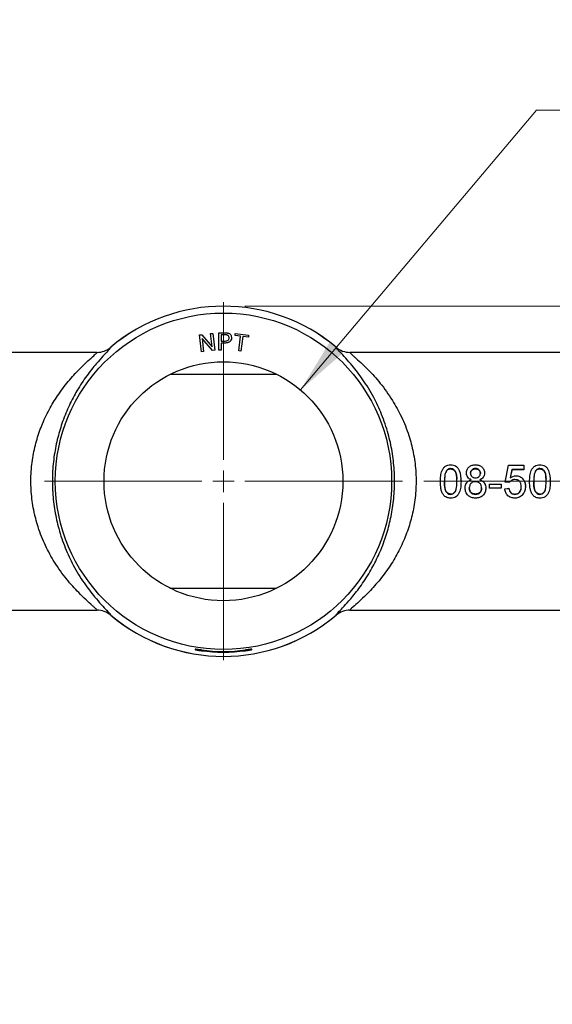
# Model space of a CAD drawing. Units: millimetres. Extents: x 4 to 172, y 4 to 135.
# Drawn here: x 30 to 40, y 99 to 118 of the extents above; entities that cross this region are included whole.
import ezdxf

# ---------------------------------------------------------------- set-up
doc = ezdxf.new("R2010")
doc.units = ezdxf.units.MM
doc.header["$LTSCALE"] = 8
doc.layers.get('0').update_dxf_attribs({"lineweight": 18})
doc.layers.add('DEFAULT', color=7, linetype='Continuous', lineweight=18)
doc.styles.add('SLDTEXTSTYLE2', font='txt.shx', dxfattribs={"width": 0.605, "bigfont": 'gbcbig.shx'})
doc.styles.add('SLDTEXTSTYLE7', font='txt.shx', dxfattribs={"width": 0.75, "bigfont": 'gbcbig.shx'})
doc.dimstyles.new('SLDDIMSTYLE0', dxfattribs={"dimtxt": 1.2, "dimasz": 1.04, "dimexe": 0, "dimexo": 0.0625, "dimgap": 0.3, "dimtad": 0, "dimtih": 1, "dimtoh": 1, "dimdec": 3, "dimlfac": 0.5, "dimrnd": 1e-09, "dimzin": 12, "dimdsep": 46, "dimtxsty": 'SLDTEXTSTYLE2', "dimcen": 0, "dimadec": 0, "dimazin": 3, "dimtfac": 1, "dimtdec": 3, "dimtofl": 0, "dimtmove": 0, "dimatfit": 3, "dimfxl": 1, "dimtolj": 1, "dimarcsym": 0})
doc.dimstyles.new('SLDDIMSTYLE1', dxfattribs={"dimtxt": 1.2, "dimasz": 1.04, "dimexe": 0, "dimexo": 0.0625, "dimgap": 0.3, "dimtad": 0, "dimtih": 1, "dimtoh": 1, "dimdec": 3, "dimlfac": 0.5, "dimrnd": 1e-09, "dimzin": 12, "dimdsep": 46, "dimtxsty": 'SLDTEXTSTYLE7', "dimcen": 0.09, "dimadec": 0, "dimazin": 3, "dimtfac": 1, "dimtdec": 3, "dimtofl": 0, "dimtmove": 0, "dimatfit": 3, "dimfxl": 1, "dimtolj": 1, "dimarcsym": 0})

# ---------------------------------------------------------------- blocks, each defined once
blk = doc.blocks.new('*X13')
at = {"layer": 'DEFAULT'}
for points in [[(63.388, 112.321), (63.228, 111.281), (63.548, 111.281)], [(63.388, 59.481), (63.548, 60.521), (63.228, 60.521)]]:
    blk.add_hatch(color=256, dxfattribs=at).paths.add_polyline_path(points, flags=0)
for p, q in [((34.549, 112.321), (64.388, 112.321)), ((63.388, 112.321), (63.388, 89.207)), ((63.388, 59.481), (63.388, 87.302)), ((44.104, 59.481), (64.388, 59.481))]:
    blk.add_line(p, q, dxfattribs=at)
at = {"layer": 'DEFAULT', "insert": (62.959, 88.849), "char_height": 1.2, "width": 1.22143, "attachment_point": 1, "style": 'SLDTEXTSTYLE7'}
blk.add_mtext('\\T1;E', dxfattribs=at)
blk = doc.blocks.new('*X14')
at = {"layer": 'DEFAULT'}
for points in [[(59.609, 109.061), (59.449, 108.021), (59.769, 108.021)], [(59.609, 59.481), (59.769, 60.521), (59.449, 60.521)]]:
    blk.add_hatch(color=256, dxfattribs=at).paths.add_polyline_path(points, flags=0)
for p, q in [((37.88, 109.061), (60.609, 109.061)), ((59.609, 109.061), (59.609, 86.189)), ((59.609, 59.481), (59.609, 84.284)), ((44.104, 59.481), (60.609, 59.481))]:
    blk.add_line(p, q, dxfattribs=at)
at = {"layer": 'DEFAULT', "insert": (59.014, 85.831), "char_height": 1.2, "width": 1.35, "attachment_point": 1, "style": 'SLDTEXTSTYLE7'}
blk.add_mtext('\\T1;D', dxfattribs=at)
blk = doc.blocks.new('*X18')
at = {"layer": 'DEFAULT'}
blk.add_hatch(color=256, dxfattribs=at).paths.add_polyline_path([(35.584, 110.761), (36.377, 111.452), (36.132, 111.659)], flags=0)
for p, q in [((35.584, 110.761), (39.979, 115.968)), ((39.979, 115.968), (41.979, 115.968))]:
    blk.add_line(p, q, dxfattribs=at)
at = {"layer": 'DEFAULT', "char_height": 1.2, "attachment_point": 1, "style": 'SLDTEXTSTYLE2'}
for s, insert, width in [('\\T1;2" BSPT (FNPT)', (42.229, 117.515), 12.39386), ('\\T1;LIQUID DISCHARGE', (42.229, 115.648), 14.49407)]:
    blk.add_mtext(s, dxfattribs=dict(at, insert=insert, width=width))
blk = doc.blocks.new('SW_CENTERMARKSYMBOL_0')
at = {"layer": 'DEFAULT', "color": 0}
for p, q in [((0, 0.4), (0, 3.332)), ((0, 0), (0, 0.2)), ((-0.4, 0), (-3.332, 0)), ((0, 0), (-0.2, 0)), ((0, 0), (0, -0.2)), ((0, 0), (0.2, 0)), ((0.4, 0), (3.332, 0)), ((0, -0.4), (0, -3.332))]:
    blk.add_line(p, q, dxfattribs=at)

msp = doc.modelspace()

# ---------------------------------------------------------------- linework, layer by layer
at = {"color": 7, "linetype": 'Continuous', "lineweight": 25}
for p, q in [((33.9104, 111.8093), (33.9503, 111.814)), ((33.9503, 111.814), (33.9872, 111.4997)), ((34.0606, 111.8239), (34.1782, 111.8239)), ((34.0606, 111.5039), (34.0606, 111.8239)), ((34.3643, 111.777), (34.369, 111.8141)), ((34.369, 111.8141), (34.618, 111.7827)), ((33.7027, 111.7849), (33.7453, 111.7899)), ((33.7396, 111.4706), (33.7027, 111.7849)), ((33.7453, 111.7899), (33.9394, 111.5626)), ((33.9445, 111.4947), (33.7505, 111.7222)), ((33.7505, 111.7222), (33.7795, 111.4753)), ((33.9394, 111.5626), (33.9104, 111.8093)), ((34.1058, 111.787), (34.1058, 111.6721)), ((34.1822, 111.787), (34.1058, 111.787)), ((34.1058, 111.6721), (34.183, 111.6721)), ((34.1842, 111.6352), (34.1058, 111.6352)), ((34.1058, 111.6352), (34.1058, 111.5039)), ((34.4678, 111.764), (34.3643, 111.777)), ((34.4328, 111.4868), (34.4678, 111.764)), ((34.5094, 111.7587), (34.4744, 111.4816)), ((34.6133, 111.7456), (34.5094, 111.7587)), ((34.618, 111.7827), (34.6133, 111.7456)), ((31.7881, 111.4614), (24.1738, 111.4614)), ((31.7953, 111.4614), (31.7881, 111.4614)), ((33.7795, 111.4753), (33.7396, 111.4706)), ((33.9872, 111.4997), (33.9445, 111.4947)), ((34.1058, 111.5039), (34.0606, 111.5039)), ((34.4744, 111.4816), (34.4328, 111.4868)), ((36.5094, 111.4614), (36.5027, 111.4614)), ((44.1238, 111.4614), (36.5094, 111.4614)), ((38.299, 109.2509), (38.299, 109.2556)), ((38.3788, 109.2918), (38.3788, 109.2976)), ((38.8411, 109.2918), (38.8411, 109.2976)), ((39.395, 109.0457), (39.4565, 109.3603)), ((39.4565, 109.3603), (39.7411, 109.3603)), ((39.5194, 109.2819), (39.4889, 109.1229)), ((39.7411, 109.2819), (39.5194, 109.2819)), ((39.5194, 109.2819), (39.5194, 109.2765)), ((39.7411, 109.2765), (39.5194, 109.2765)), ((39.7411, 109.3603), (39.7411, 109.2819)), ((39.7411, 109.2819), (39.7411, 109.2765)), ((39.9605, 109.2509), (39.9605, 109.2556)), ((40.0403, 109.2918), (40.0403, 109.2976)), ((38.1876, 109.0799), (38.1876, 109.0794)), ((38.5675, 109.0841), (38.5719, 109.0573)), ((38.5714, 109.0849), (38.5714, 109.0857)), ((38.6719, 109.2137), (38.6719, 109.21)), ((39.0104, 109.2118), (39.0104, 109.2081)), ((39.404, 109.0916), (39.404, 109.0915)), ((39.5746, 109.093), (39.5746, 109.0922)), ((39.8492, 109.0799), (39.8492, 109.0794)), ((40.229, 109.0841), (40.2334, 109.0573)), ((40.2329, 109.0849), (40.2329, 109.0857)), ((38.5719, 109.0572), (38.5719, 109.0573)), ((38.6488, 108.9351), (38.6488, 108.9382)), ((38.9756, 109.0626), (38.9757, 109.0626)), ((39.0334, 108.933), (39.0334, 108.9361)), ((39.095, 109.0076), (39.3181, 109.0076)), ((39.095, 109.0062), (39.095, 109.0076)), ((39.095, 109.0062), (39.095, 108.9353)), ((39.095, 109.0062), (39.3181, 109.0062)), ((39.3181, 108.9353), (39.095, 108.9353)), ((39.3181, 109.0062), (39.3181, 109.0076)), ((39.3181, 109.0062), (39.3181, 108.9353)), ((39.3873, 108.9196), (39.4642, 108.9275)), ((39.3873, 108.9196), (39.3873, 108.923)), ((39.395, 109.0457), (39.395, 109.046)), ((39.4719, 109.0378), (39.395, 109.0457)), ((39.4642, 108.9275), (39.4642, 108.9307)), ((39.7719, 108.9649), (39.7719, 108.9672)), ((40.2334, 109.0572), (40.2334, 109.0573)), ((38.3796, 108.8234), (38.3796, 108.8174)), ((38.8417, 108.8234), (38.8417, 108.8174)), ((39.5742, 108.8174), (39.5742, 108.8234)), ((40.0411, 108.8234), (40.0411, 108.8174)), ((27.2627, 106.6614), (31.7882, 106.6614)), ((31.7882, 106.6614), (31.795, 106.6614)), ((36.5023, 106.6614), (36.5096, 106.6614)), ((36.5096, 106.6614), (41.035, 106.6614)), ((33.6188, 105.9352), (33.6188, 105.9283)), ((34.6788, 105.9283), (34.6788, 105.9352))]:
    msp.add_line(p, q, dxfattribs=at)
at = {"color": 8, "linetype": 'Continuous', "lineweight": 25}
for p, q in [((35.1358, 111.0499), (33.165, 111.0499)), ((33.1532, 107.0729), (35.134, 107.0729))]:
    msp.add_line(p, q, dxfattribs=at)
at = {"color": 7, "linetype": 'Continuous', "lineweight": 25}
msp.add_lwpolyline([(39.3873, 108.923), (39.4304, 108.9273), (39.4642, 108.9307)], dxfattribs=at)
for radius in [3.1316, 2.2241]:
    msp.add_circle((34.1488, 109.0614), radius, dxfattribs=at)
for centre, radius, start, end in [((34.1488, 109.0614), 3.2592, 49.92548, 130.07452), ((34.1488, 109.0614), 3.2594, 49.95152, 130.07098), ((31.7931, 111.8611), 0.3997, 270.0142, 310.11161), ((36.5046, 111.8611), 0.3997, 229.88839, 269.9858), ((31.7931, 106.2618), 0.3997, 49.88839, 89.9858), ((34.1488, 109.0614), 3.2592, 229.92548, 310.07452), ((34.1488, 109.0614), 3.2594, 229.95087, 310.07185), ((36.5046, 106.2618), 0.3997, 90.0142, 130.11161), ((34.1488, 109.0614), 3.1677, 262.56328, 277.43672), ((34.1488, 109.0614), 3.1808, 262.59406, 277.40594)]:
    msp.add_arc(centre, radius, start, end, dxfattribs=at)
for points, knots in [([(34.1782, 111.8239), (34.1871, 111.8239), (34.203, 111.8238), (34.2187, 111.8218), (34.2256, 111.8209)], [0, 0, 0, 0, 346.4461446, 618.5428018, 618.5428018, 618.5428018, 618.5428018]), ([(34.2256, 111.8209), (34.2372, 111.8181), (34.2604, 111.8124), (34.2842, 111.7878), (34.2966, 111.7598), (34.2979, 111.7412), (34.2986, 111.7319)], [0, 0, 0, 0, 306.9360284, 612.6493302, 854.3339355, 1096.149362, 1096.149362, 1096.149362, 1096.149362]), ([(34.219, 111.7842), (34.2122, 111.7852), (34.2, 111.7871), (34.1876, 111.787), (34.1822, 111.787)], [0, 0, 0, 0, 346.0320922, 618.3727943, 618.3727943, 618.3727943, 618.3727943]), ([(34.183, 111.6721), (34.1928, 111.6725), (34.2123, 111.6731), (34.2386, 111.6847), (34.2519, 111.7075), (34.2529, 111.7229), (34.2535, 111.7307)], [0, 0, 0, 0, 308.1940521, 613.0492203, 853.5613876, 1095.2140756, 1095.2140756, 1095.2140756, 1095.2140756]), ([(34.2986, 111.7319), (34.2969, 111.7159), (34.2935, 111.684), (34.2527, 111.6378), (34.2102, 111.6362), (34.1842, 111.6352)], [0, 0, 0, 0, 229.9335002, 458.3977921, 818.9938444, 818.9938444, 818.9938444, 818.9938444]), ([(34.2535, 111.7307), (34.2531, 111.7371), (34.2522, 111.7498), (34.2444, 111.7661), (34.2331, 111.7785), (34.2237, 111.7823), (34.219, 111.7842)], [0, 0, 0, 0, 307.1691225, 613.8514025, 855.0531097, 1096.0115357, 1096.0115357, 1096.0115357, 1096.0115357]), ([(31.7932, 106.6615), (31.7927, 106.6647), (31.7918, 106.6711), (31.7517, 106.7079), (31.6877, 106.7647), (31.5938, 106.8487), (31.4311, 107.0054), (31.2267, 107.232), (31.0111, 107.5296), (30.8301, 107.8585), (30.6976, 108.187), (30.6093, 108.5255), (30.5627, 108.8605), (30.5598, 109.2026), (30.5973, 109.5358), (30.6726, 109.8494), (30.7799, 110.1493), (30.9179, 110.4314), (31.0901, 110.7081), (31.2861, 110.9599), (31.475, 111.1616), (31.6304, 111.3076), (31.7329, 111.398), (31.7908, 111.4506), (31.7924, 111.4578), (31.7932, 111.4614)], [0, 0, 0, 0, 174.0161117, 348.1799141, 445.3882218, 668.5794754, 892.0962542, 1228.0556911, 1563.9907765, 1841.6370943, 2118.9267699, 2350.8185852, 2582.5204226, 2813.9007554, 3045.3423898, 3268.8555882, 3492.5561834, 3742.7591401, 3993.1522982, 4294.9978976, 4596.7661394, 4832.3291503, 5067.4109764, 5252.2816666, 5436.9561078, 5436.9561078, 5436.9561078, 5436.9561078]), ([(31.998, 111.4884), (31.969, 111.458), (31.9111, 111.3972), (31.772, 111.2437), (31.6051, 111.0343), (31.4308, 110.7722), (31.2775, 110.4835), (31.1551, 110.1907), (31.0599, 109.8789), (30.9932, 109.5536), (30.96, 109.2079), (30.9626, 108.8529), (31.0039, 108.5055), (31.0822, 108.1537), (31.1997, 107.8127), (31.3611, 107.4695), (31.5521, 107.1604), (31.7351, 106.9232), (31.8737, 106.7654), (31.952, 106.6836), (31.9731, 106.6606), (31.974, 106.6597)], [0, 0, 0, 0, 243.6444035, 487.548099, 787.6289464, 1087.6825582, 1330.9507595, 1574.016672, 1789.2388887, 2004.2720609, 2226.1451092, 2447.9569956, 2670.4138396, 2893.0610654, 3161.4419342, 3430.1923907, 3762.6391054, 4095.2365641, 4325.3120382, 4555.2103988, 4564.667135, 4564.667135, 4564.667135, 4564.667135]), ([(36.2997, 106.6344), (36.3287, 106.6648), (36.3866, 106.7257), (36.5256, 106.8792), (36.6926, 107.0886), (36.8668, 107.3507), (37.0202, 107.6394), (37.1425, 107.9322), (37.2378, 108.2439), (37.3044, 108.5692), (37.3377, 108.915), (37.3351, 109.2699), (37.2938, 109.6174), (37.2155, 109.9692), (37.0979, 110.3102), (36.9366, 110.6534), (36.7456, 110.9624), (36.5625, 111.1996), (36.424, 111.3574), (36.3457, 111.4392), (36.3245, 111.4622), (36.3237, 111.4631)], [0, 0, 0, 0, 237.5306812, 475.314148, 767.8651241, 1060.3895481, 1297.5534671, 1534.5201732, 1744.3418601, 1953.9792461, 2170.2848766, 2386.5308798, 2603.4056568, 2820.4660385, 3082.1124775, 3344.1192303, 3668.2239233, 3992.4755777, 4216.777812, 4440.9073771, 4450.1268172, 4450.1268172, 4450.1268172, 4450.1268172]), ([(36.5045, 111.4614), (36.5047, 111.4583), (36.5053, 111.4522), (36.5457, 111.4152), (36.6097, 111.3584), (36.7036, 111.2746), (36.865, 111.1189), (37.0704, 110.8922), (37.2846, 110.596), (37.4671, 110.2661), (37.5988, 109.939), (37.6884, 109.5992), (37.7344, 109.266), (37.7386, 108.9222), (37.7008, 108.5904), (37.6258, 108.2746), (37.5186, 107.9757), (37.3805, 107.6922), (37.2087, 107.4167), (37.0127, 107.1638), (36.824, 106.9626), (36.6679, 106.8157), (36.5658, 106.7257), (36.5065, 106.6722), (36.5052, 106.6651), (36.5045, 106.6615)], [0, 0, 0, 0, 171.3511962, 348.1441146, 445.3309945, 666.2156785, 891.9397424, 1223.2984072, 1563.6758284, 1837.4246511, 2118.5061924, 2346.771553, 2582.0332638, 2809.329037, 3044.806364, 3265.4930525, 3491.9426264, 3739.6519481, 3992.4352732, 4290.9252386, 4595.9063907, 4828.4228814, 5066.4464965, 5248.1886598, 5435.9598906, 5435.9598906, 5435.9598906, 5435.9598906]), ([(38.1873, 109.0572), (38.1882, 109.0919), (38.19, 109.1613), (38.2093, 109.2471), (38.2432, 109.3077), (38.2807, 109.344), (38.3285, 109.365), (38.3626, 109.3671), (38.3796, 109.3681)], [0, 0, 0, 0, 383.9104157, 766.5428931, 958.992424, 1147.0351368, 1335.1877432, 1522.6612776, 1522.6612776, 1522.6612776, 1522.6612776]), ([(38.299, 109.2556), (38.2917, 109.2404), (38.2772, 109.2097), (38.2664, 109.1423), (38.2651, 109.0914), (38.2642, 109.0575)], [0, 0, 0, 0, 197.5502322, 396.2469656, 794.0477934, 794.0477934, 794.0477934, 794.0477934]), ([(38.299, 109.2509), (38.2917, 109.236), (38.2772, 109.2062), (38.2676, 109.1489), (38.2664, 109.1079), (38.2657, 109.0835)], [0, 0, 0, 0, 227.7904192, 456.2551546, 794.0429265, 794.0429265, 794.0429265, 794.0429265]), ([(38.3788, 109.2976), (38.3749, 109.2975), (38.3671, 109.2973), (38.3517, 109.2946), (38.3333, 109.2877), (38.3138, 109.274), (38.3039, 109.2618), (38.299, 109.2556)], [0, 0, 0, 0, 156.4127188, 312.8384296, 625.8361518, 940.6181405, 1257.3863905, 1257.3863905, 1257.3863905, 1257.3863905]), ([(38.299, 109.2509), (38.3046, 109.2575), (38.3158, 109.2708), (38.3367, 109.2838), (38.3582, 109.2909), (38.3719, 109.2915), (38.3788, 109.2918)], [0, 0, 0, 0, 295.7041587, 592.027604, 828.2343856, 1060.7659076, 1060.7659076, 1060.7659076, 1060.7659076]), ([(38.495, 109.0575), (38.4945, 109.1079), (38.4938, 109.1709), (38.4697, 109.2424), (38.4468, 109.2721), (38.4157, 109.294), (38.3911, 109.2964), (38.3788, 109.2976)], [0, 0, 0, 0, 632.6373601, 790.4034104, 946.9703438, 1101.9460092, 1255.9312268, 1255.9312268, 1255.9312268, 1255.9312268]), ([(38.3788, 109.2918), (38.391, 109.2907), (38.4156, 109.2884), (38.4467, 109.267), (38.4696, 109.2381), (38.4831, 109.1996), (38.4904, 109.1554), (38.4936, 109.1215), (38.494, 109.1036), (38.494, 109.1022)], [0, 0, 0, 0, 252.5730502, 505.1139833, 758.1816296, 1011.6329223, 1344.7832246, 1688.9890096, 1718.2727372, 1718.2727372, 1718.2727372, 1718.2727372]), ([(38.3796, 109.3681), (38.3966, 109.367), (38.4307, 109.3648), (38.4785, 109.3439), (38.5169, 109.3083), (38.5641, 109.215), (38.5684, 109.1274), (38.5719, 109.0572)], [0, 0, 0, 0, 155.2287243, 311.0062634, 467.9471487, 626.0931597, 1257.2963697, 1257.2963697, 1257.2963697, 1257.2963697]), ([(38.6719, 109.2137), (38.6741, 109.2354), (38.6775, 109.268), (38.7, 109.3051), (38.7217, 109.3288), (38.7478, 109.3475), (38.787, 109.3645), (38.8189, 109.3667), (38.8402, 109.3681)], [0, 0, 0, 0, 383.8043798, 575.7013047, 766.6829524, 956.7157227, 1145.9986182, 1522.4390939, 1522.4390939, 1522.4390939, 1522.4390939]), ([(38.8411, 109.2976), (38.8295, 109.297), (38.812, 109.296), (38.7905, 109.2866), (38.7761, 109.2766), (38.7644, 109.2634), (38.7521, 109.243), (38.7501, 109.2252), (38.7488, 109.2134)], [0, 0, 0, 0, 376.448678, 565.5654943, 755.4704182, 946.451877, 1138.3441254, 1522.0308086, 1522.0308086, 1522.0308086, 1522.0308086]), ([(38.7488, 109.2096), (38.7495, 109.2182), (38.7509, 109.2355), (38.7636, 109.2587), (38.7831, 109.278), (38.8103, 109.2903), (38.8308, 109.2913), (38.8411, 109.2918)], [0, 0, 0, 0, 233.2570327, 468.9392565, 700.8985815, 974.6177184, 1256.0033605, 1256.0033605, 1256.0033605, 1256.0033605]), ([(38.8402, 109.3681), (38.8616, 109.3666), (38.894, 109.3644), (38.9335, 109.3468), (38.9598, 109.3278), (38.9815, 109.3039), (39.0047, 109.2666), (39.0081, 109.2337), (39.0104, 109.2118)], [0, 0, 0, 0, 376.2902813, 567.901326, 755.5684238, 946.5846449, 1138.4684697, 1522.1283951, 1522.1283951, 1522.1283951, 1522.1283951]), ([(38.9334, 109.2097), (38.9323, 109.2218), (38.9307, 109.2399), (38.9188, 109.2611), (38.9073, 109.2748), (38.8929, 109.2857), (38.8711, 109.2956), (38.853, 109.2968), (38.8411, 109.2976)], [0, 0, 0, 0, 383.9160455, 571.6254053, 766.7570467, 950.0033955, 1145.6140036, 1521.4577487, 1521.4577487, 1521.4577487, 1521.4577487]), ([(38.8411, 109.2918), (38.8501, 109.2914), (38.868, 109.2905), (38.8934, 109.281), (38.9148, 109.2629), (38.9308, 109.2372), (38.9326, 109.2165), (38.9334, 109.206)], [0, 0, 0, 0, 239.0372693, 475.0100855, 706.7101847, 980.0153977, 1255.9613599, 1255.9613599, 1255.9613599, 1255.9613599]), ([(39.5194, 109.2765), (39.5137, 109.2476), (39.5035, 109.196), (39.4933, 109.1442), (39.4889, 109.1214)], [0, 0, 0, 0, 334.0588778, 596.539023, 596.539023, 596.539023, 596.539023]), ([(39.8488, 109.0572), (39.8498, 109.0919), (39.8516, 109.1613), (39.8708, 109.2471), (39.9047, 109.3077), (39.9422, 109.344), (39.99, 109.365), (40.0241, 109.3671), (40.0411, 109.3681)], [0, 0, 0, 0, 382.7755053, 764.27685, 956.1574644, 1143.6442881, 1331.2406805, 1518.1600083, 1518.1600083, 1518.1600083, 1518.1600083]), ([(39.9605, 109.2556), (39.9532, 109.2404), (39.9387, 109.2097), (39.928, 109.1423), (39.9266, 109.0914), (39.9258, 109.0575)], [0, 0, 0, 0, 197.0958936, 395.3356515, 792.2215916, 792.2215916, 792.2215916, 792.2215916]), ([(39.9605, 109.2509), (39.9533, 109.236), (39.9388, 109.2062), (39.9292, 109.1489), (39.928, 109.1079), (39.9272, 109.0835)], [0, 0, 0, 0, 227.266666, 455.2060978, 792.217202, 792.217202, 792.217202, 792.217202]), ([(40.0403, 109.2976), (40.0364, 109.2975), (40.0286, 109.2973), (40.0132, 109.2946), (39.9948, 109.2877), (39.9754, 109.274), (39.9655, 109.2618), (39.9605, 109.2556)], [0, 0, 0, 0, 156.0180055, 312.0489703, 624.2568312, 938.2444559, 1254.2133295, 1254.2133295, 1254.2133295, 1254.2133295]), ([(39.9605, 109.2509), (39.9661, 109.2575), (39.9773, 109.2708), (39.9982, 109.2838), (40.0197, 109.2909), (40.0335, 109.2915), (40.0403, 109.2918)], [0, 0, 0, 0, 294.8412022, 590.2998838, 825.8173407, 1057.6702635, 1057.6702635, 1057.6702635, 1057.6702635]), ([(40.1565, 109.0575), (40.156, 109.1079), (40.1553, 109.1709), (40.1312, 109.2424), (40.1083, 109.2721), (40.0772, 109.294), (40.0526, 109.2964), (40.0403, 109.2976)], [0, 0, 0, 0, 631.0457703, 788.4149126, 944.5879547, 1099.1737322, 1252.7715535, 1252.7715535, 1252.7715535, 1252.7715535]), ([(40.0403, 109.2918), (40.0526, 109.2907), (40.0771, 109.2884), (40.1082, 109.267), (40.1311, 109.2381), (40.1446, 109.1996), (40.1519, 109.1554), (40.1552, 109.1215), (40.1555, 109.1036), (40.1555, 109.1022)], [0, 0, 0, 0, 251.9109907, 503.7899486, 756.1942389, 1008.9811702, 1341.2581988, 1684.5617308, 1713.7686992, 1713.7686992, 1713.7686992, 1713.7686992]), ([(40.0411, 109.3681), (40.0582, 109.367), (40.0922, 109.3648), (40.1401, 109.3439), (40.1784, 109.3083), (40.2256, 109.215), (40.23, 109.1274), (40.2334, 109.0572)], [0, 0, 0, 0, 154.8388978, 310.2252323, 466.7719915, 624.5208498, 1254.138917, 1254.138917, 1254.138917, 1254.138917]), ([(38.6488, 108.9351), (38.6499, 108.9527), (38.6522, 108.988), (38.675, 109.0365), (38.7134, 109.074), (38.7464, 109.0855), (38.7628, 109.0912)], [0, 0, 0, 0, 267.1590823, 532.5223938, 795.669453, 1057.3087259, 1057.3087259, 1057.3087259, 1057.3087259]), ([(38.7628, 109.0912), (38.7503, 109.0965), (38.7252, 109.1071), (38.6941, 109.1349), (38.6784, 109.1661), (38.6727, 109.193), (38.6722, 109.2068), (38.6719, 109.2137)], [0, 0, 0, 0, 310.9269477, 622.9122554, 937.3506236, 1095.8772846, 1254.7067589, 1254.7067589, 1254.7067589, 1254.7067589]), ([(38.7488, 109.2134), (38.7499, 109.201), (38.7514, 109.1825), (38.7629, 109.1605), (38.7747, 109.1465), (38.7893, 109.1358), (38.8117, 109.1263), (38.8298, 109.1252), (38.8419, 109.1245)], [0, 0, 0, 0, 383.6601971, 578.4763693, 766.1010693, 955.7081513, 1144.5351018, 1520.2000473, 1520.2000473, 1520.2000473, 1520.2000473]), ([(38.8419, 109.1245), (38.8535, 109.1252), (38.8711, 109.1262), (38.8927, 109.1354), (38.9072, 109.1457), (38.9187, 109.1591), (38.9306, 109.1799), (38.9323, 109.1977), (38.9334, 109.2097)], [0, 0, 0, 0, 375.7803293, 564.5243456, 754.0710495, 946.2363856, 1136.409386, 1519.647593, 1519.647593, 1519.647593, 1519.647593]), ([(39.0104, 109.2118), (39.0094, 109.1982), (39.0073, 109.1713), (38.988, 109.1347), (38.963, 109.112), (38.9398, 109.0988), (38.9276, 109.0938), (38.9214, 109.0912)], [0, 0, 0, 0, 316.3122402, 630.6502861, 942.7429539, 1098.5660876, 1254.1535126, 1254.1535126, 1254.1535126, 1254.1535126]), ([(38.9214, 109.0912), (38.9374, 109.0847), (38.9695, 109.0715), (39.0069, 109.0337), (39.0301, 108.9856), (39.0323, 108.9506), (39.0334, 108.933)], [0, 0, 0, 0, 261.6926893, 524.7535834, 790.0500946, 1056.8805837, 1056.8805837, 1056.8805837, 1056.8805837]), ([(39.5746, 109.093), (39.5644, 109.0925), (39.5441, 109.0916), (39.5152, 109.0809), (39.4902, 109.0626), (39.478, 109.046), (39.4719, 109.0378)], [0, 0, 0, 0, 262.7555198, 525.5742603, 790.2719117, 1056.5153483, 1056.5153483, 1056.5153483, 1056.5153483]), ([(39.4889, 109.1229), (39.505, 109.1344), (39.537, 109.1575), (39.5763, 109.1618), (39.5958, 109.1639)], [0, 0, 0, 0, 299.2575726, 596.216039, 596.216039, 596.216039, 596.216039]), ([(39.5746, 109.0922), (39.5631, 109.0918), (39.5408, 109.091), (39.5209, 109.0811), (39.5113, 109.0763)], [0, 0, 0, 0, 308.2798775, 595.9511832, 595.9511832, 595.9511832, 595.9511832]), ([(39.695, 108.9602), (39.694, 108.9774), (39.6926, 109.0034), (39.6801, 109.0356), (39.6661, 109.0572), (39.6472, 109.0744), (39.6169, 109.0901), (39.5915, 109.0918), (39.5746, 109.093)], [0, 0, 0, 0, 383.3008511, 575.9033428, 765.1692256, 954.2270335, 1142.2933569, 1516.0467865, 1516.0467865, 1516.0467865, 1516.0467865]), ([(39.6594, 109.0619), (39.6586, 109.0631), (39.6491, 109.076), (39.6181, 109.089), (39.5891, 109.0911), (39.5746, 109.0922)], [0, 0, 0, 0, 36.3340965, 412.7731866, 791.7568669, 791.7568669, 791.7568669, 791.7568669]), ([(39.5958, 109.1639), (39.6081, 109.1632), (39.6325, 109.1619), (39.6677, 109.15), (39.6992, 109.1302), (39.7347, 109.0958), (39.7666, 109.0399), (39.7701, 108.99), (39.7719, 108.9649)], [0, 0, 0, 0, 187.5671829, 375.4670246, 564.1832136, 753.9241064, 1134.0034312, 1517.1994975, 1517.1994975, 1517.1994975, 1517.1994975]), ([(38.2456, 108.8058), (38.2345, 108.8245), (38.2124, 108.8621), (38.1913, 108.9477), (38.1889, 109.0134), (38.1873, 109.0572)], [0, 0, 0, 0, 197.003618, 395.0779638, 791.7728036, 791.7728036, 791.7728036, 791.7728036]), ([(38.3796, 108.8234), (38.3674, 108.8246), (38.3429, 108.8271), (38.3123, 108.8489), (38.289, 108.8774), (38.2734, 108.924), (38.2654, 108.9845), (38.2646, 109.0332), (38.2642, 109.0576)], [0, 0, 0, 0, 188.9895775, 378.0814221, 567.4652793, 757.2226357, 1137.0327635, 1517.2463835, 1517.2463835, 1517.2463835, 1517.2463835]), ([(38.2642, 109.0575), (38.2648, 109.0073), (38.2656, 108.9446), (38.2889, 108.8729), (38.3122, 108.8437), (38.3427, 108.8213), (38.3673, 108.8187), (38.3796, 108.8174)], [0, 0, 0, 0, 630.6884114, 788.0126107, 944.0294715, 1098.6081015, 1252.0705577, 1252.0705577, 1252.0705577, 1252.0705577]), ([(38.3796, 108.8234), (38.3918, 108.8247), (38.4163, 108.8273), (38.447, 108.8488), (38.4701, 108.8775), (38.4937, 108.9473), (38.4944, 109.0086), (38.495, 109.0576)], [0, 0, 0, 0, 156.0070767, 312.1537981, 468.5417814, 625.2367719, 1251.7091108, 1251.7091108, 1251.7091108, 1251.7091108]), ([(38.3796, 108.8174), (38.3918, 108.8188), (38.4164, 108.8215), (38.4471, 108.8436), (38.4702, 108.873), (38.4937, 108.9446), (38.4944, 109.0073), (38.495, 109.0575)], [0, 0, 0, 0, 153.3604614, 307.8750087, 463.8504167, 621.1160346, 1251.645197, 1251.645197, 1251.645197, 1251.645197]), ([(38.5719, 109.0572), (38.571, 109.0225), (38.5692, 108.9533), (38.5496, 108.867), (38.5156, 108.8064), (38.4779, 108.7705), (38.4307, 108.7499), (38.3966, 108.7479), (38.3796, 108.7469)], [0, 0, 0, 0, 382.2357039, 763.1801048, 962.2493118, 1142.0256366, 1329.3455617, 1515.996237, 1515.996237, 1515.996237, 1515.996237]), ([(38.6488, 108.9382), (38.6503, 108.9574), (38.6533, 108.9957), (38.6759, 109.0395), (38.6978, 109.0557), (38.7044, 109.0605)], [0, 0, 0, 0, 328.9946162, 654.1546986, 792.168811, 792.168811, 792.168811, 792.168811]), ([(38.8411, 108.7469), (38.8161, 108.7488), (38.7785, 108.7517), (38.7331, 108.7737), (38.7034, 108.7971), (38.6791, 108.8262), (38.6545, 108.8711), (38.6511, 108.9095), (38.6488, 108.9351)], [0, 0, 0, 0, 373.9559564, 562.1770403, 751.3527583, 941.5035932, 1132.5268899, 1514.7753431, 1514.7753431, 1514.7753431, 1514.7753431]), ([(38.8395, 109.0535), (38.8242, 109.0524), (38.8014, 109.0506), (38.774, 109.0368), (38.7565, 109.0217), (38.7426, 109.0032), (38.7288, 108.9753), (38.727, 108.9521), (38.7258, 108.9366)], [0, 0, 0, 0, 374.5459008, 562.3457241, 752.7166448, 945.2768152, 1134.9131669, 1518.2519385, 1518.2519385, 1518.2519385, 1518.2519385]), ([(38.8417, 108.8234), (38.8302, 108.8243), (38.8071, 108.8261), (38.7748, 108.8395), (38.7455, 108.8627), (38.7292, 108.8992), (38.7269, 108.9262), (38.7258, 108.9396)], [0, 0, 0, 0, 233.8087069, 467.7726737, 700.1821372, 977.9047517, 1251.0282284, 1251.0282284, 1251.0282284, 1251.0282284]), ([(38.7258, 108.9366), (38.7272, 108.9208), (38.7294, 108.8971), (38.7415, 108.8678), (38.7559, 108.8488), (38.7749, 108.835), (38.8029, 108.8213), (38.8262, 108.819), (38.8417, 108.8174)], [0, 0, 0, 0, 382.9631416, 574.3376702, 764.3693061, 953.4301479, 1141.7747547, 1515.8086755, 1515.8086755, 1515.8086755, 1515.8086755]), ([(38.9565, 108.9341), (38.9553, 108.95), (38.9534, 108.9738), (38.9393, 109.0025), (38.9248, 109.0212), (38.9066, 109.0364), (38.8785, 109.0505), (38.855, 109.0523), (38.8395, 109.0535)], [0, 0, 0, 0, 383.1831232, 572.5080009, 765.2177491, 954.7007661, 1143.1394559, 1517.5217914, 1517.5217914, 1517.5217914, 1517.5217914]), ([(39.0334, 108.933), (39.0311, 108.9075), (39.0276, 108.8694), (39.0026, 108.8251), (38.9783, 108.7964), (38.9486, 108.7733), (38.9035, 108.7515), (38.866, 108.7487), (38.8411, 108.7469)], [0, 0, 0, 0, 382.0437849, 572.9705804, 763.1130624, 951.5819754, 1140.4649028, 1514.4449547, 1514.4449547, 1514.4449547, 1514.4449547]), ([(38.9565, 108.9372), (38.9558, 108.9258), (38.9544, 108.9032), (38.9406, 108.8714), (38.9169, 108.844), (38.882, 108.8259), (38.8553, 108.8242), (38.8417, 108.8234)], [0, 0, 0, 0, 233.8957503, 467.2517528, 702.1123573, 973.3614189, 1251.0246842, 1251.0246842, 1251.0246842, 1251.0246842]), ([(38.8417, 108.8174), (38.8571, 108.8185), (38.8801, 108.8201), (38.9077, 108.8338), (38.9256, 108.8485), (38.9396, 108.867), (38.9536, 108.895), (38.9554, 108.9184), (38.9565, 108.9341)], [0, 0, 0, 0, 373.8840007, 562.0760018, 751.1780371, 941.3864303, 1132.4546111, 1515.0918332, 1515.0918332, 1515.0918332, 1515.0918332]), ([(38.9751, 109.0621), (38.9883, 109.0498), (39.0125, 109.0272), (39.0307, 108.9813), (39.0325, 108.9513), (39.0334, 108.9361)], [0, 0, 0, 0, 295.0236326, 541.2370048, 791.8012299, 791.8012299, 791.8012299, 791.8012299]), ([(39.5737, 108.7469), (39.5503, 108.7486), (39.5151, 108.7512), (39.4725, 108.7713), (39.4442, 108.7924), (39.4209, 108.8192), (39.397, 108.8605), (39.3912, 108.8959), (39.3873, 108.9196)], [0, 0, 0, 0, 373.547811, 561.4793457, 750.2820414, 939.5090696, 1130.758689, 1512.7642721, 1512.7642721, 1512.7642721, 1512.7642721]), ([(39.4642, 108.9307), (39.4674, 108.9151), (39.4738, 108.8839), (39.4996, 108.8462), (39.5365, 108.8259), (39.5615, 108.8242), (39.5742, 108.8234)], [0, 0, 0, 0, 295.7946558, 591.0046061, 820.1765317, 1054.1790591, 1054.1790591, 1054.1790591, 1054.1790591]), ([(39.4642, 108.9275), (39.467, 108.9132), (39.4725, 108.8847), (39.4911, 108.8526), (39.5128, 108.8336), (39.5383, 108.8202), (39.5599, 108.8185), (39.5742, 108.8174)], [0, 0, 0, 0, 316.3762923, 629.8448682, 785.930553, 941.282305, 1249.7074807, 1249.7074807, 1249.7074807, 1249.7074807]), ([(39.5742, 108.8234), (39.5872, 108.8242), (39.6132, 108.826), (39.6486, 108.8443), (39.6759, 108.8756), (39.6926, 108.9167), (39.6942, 108.9473), (39.695, 108.9627)], [0, 0, 0, 0, 233.6074964, 466.0029889, 698.5539747, 972.4552444, 1249.3687594, 1249.3687594, 1249.3687594, 1249.3687594]), ([(39.5742, 108.8174), (39.5917, 108.819), (39.6181, 108.8215), (39.6481, 108.8403), (39.6724, 108.8657), (39.692, 108.9069), (39.694, 108.9424), (39.695, 108.9602)], [0, 0, 0, 0, 307.650502, 462.9775428, 619.2968295, 933.0448865, 1249.2774256, 1249.2774256, 1249.2774256, 1249.2774256]), ([(39.7719, 108.9649), (39.7703, 108.9389), (39.7671, 108.887), (39.7397, 108.843), (39.726, 108.8211)], [0, 0, 0, 0, 298.1709122, 594.5276908, 594.5276908, 594.5276908, 594.5276908]), ([(39.7616, 109.0352), (39.7623, 109.0339), (39.7724, 109.0131), (39.7721, 108.9894), (39.7719, 108.9672)], [0, 0, 0, 0, 40.0991094, 595.3006294, 595.3006294, 595.3006294, 595.3006294]), ([(39.9071, 108.8058), (39.8961, 108.8245), (39.8739, 108.8621), (39.8528, 108.9477), (39.8504, 109.0134), (39.8488, 109.0572)], [0, 0, 0, 0, 196.5508116, 394.1698898, 789.9529393, 789.9529393, 789.9529393, 789.9529393]), ([(40.0411, 108.8234), (40.0289, 108.8246), (40.0044, 108.8271), (39.9739, 108.8489), (39.9505, 108.8774), (39.9349, 108.924), (39.9269, 108.9845), (39.9261, 109.0332), (39.9258, 109.0576)], [0, 0, 0, 0, 188.4383239, 376.9786166, 565.8100701, 755.0139335, 1133.7162134, 1512.8208086, 1512.8208086, 1512.8208086, 1512.8208086]), ([(39.9258, 109.0575), (39.9264, 109.0073), (39.9271, 108.9446), (39.9504, 108.8729), (39.9738, 108.8437), (40.0043, 108.8213), (40.0289, 108.8187), (40.0411, 108.8174)], [0, 0, 0, 0, 629.0903315, 786.0158924, 941.6374274, 1095.8243759, 1248.8979787, 1248.8979787, 1248.8979787, 1248.8979787]), ([(40.0411, 108.8234), (40.0534, 108.8247), (40.0778, 108.8273), (40.1085, 108.8488), (40.1317, 108.8775), (40.1552, 108.9473), (40.1559, 109.0086), (40.1565, 109.0576)], [0, 0, 0, 0, 155.6184114, 311.3761197, 467.3744888, 623.6791002, 1248.5906892, 1248.5906892, 1248.5906892, 1248.5906892]), ([(40.0411, 108.8174), (40.0534, 108.8188), (40.0779, 108.8215), (40.1086, 108.8436), (40.1317, 108.873), (40.1552, 108.9446), (40.1559, 109.0073), (40.1565, 109.0575)], [0, 0, 0, 0, 152.9784165, 307.108044, 462.6948929, 619.5687375, 1248.5271533, 1248.5271533, 1248.5271533, 1248.5271533]), ([(40.2334, 109.0572), (40.2326, 109.0225), (40.2308, 108.9533), (40.2112, 108.867), (40.1771, 108.8064), (40.1394, 108.7705), (40.0922, 108.7499), (40.0581, 108.7479), (40.0411, 108.7469)], [0, 0, 0, 0, 381.1294657, 760.9713656, 959.4644412, 1138.7204708, 1325.4982685, 1511.6087533, 1511.6087533, 1511.6087533, 1511.6087533]), ([(38.3796, 108.7469), (38.3542, 108.749), (38.316, 108.7522), (38.2776, 108.7752), (38.2581, 108.7914), (38.2498, 108.801), (38.2456, 108.8058)], [0, 0, 0, 0, 524.4063988, 788.98081, 922.0536852, 1055.5869993, 1055.5869993, 1055.5869993, 1055.5869993]), ([(39.726, 108.8211), (39.7165, 108.8098), (39.6974, 108.7872), (39.6597, 108.7633), (39.6246, 108.7518), (39.5957, 108.7474), (39.581, 108.7471), (39.5737, 108.7469)], [0, 0, 0, 0, 314.3418771, 626.6766449, 937.4996153, 1092.9470839, 1248.3775981, 1248.3775981, 1248.3775981, 1248.3775981]), ([(40.0411, 108.7469), (40.0157, 108.749), (39.9775, 108.7522), (39.9392, 108.7752), (39.9197, 108.7914), (39.9113, 108.801), (39.9071, 108.8058)], [0, 0, 0, 0, 522.8799422, 786.6842229, 919.369746, 1052.5143675, 1052.5143675, 1052.5143675, 1052.5143675]), ([(33.7388, 105.9204), (33.7253, 105.9222), (33.6981, 105.9257), (33.6619, 105.9306), (33.6348, 105.9342), (33.6208, 105.9357), (33.6194, 105.9353), (33.6188, 105.9352)], [0, 0, 0, 0, 266.2458691, 532.626105, 797.936692, 1060.3093699, 1226.6423874, 1226.6423874, 1226.6423874, 1226.6423874]), ([(33.6188, 105.9283), (33.6201, 105.9277), (33.6228, 105.9265), (33.6431, 105.9222), (33.6732, 105.9168), (33.707, 105.9114), (33.7297, 105.9084), (33.7388, 105.9072)], [0, 0, 0, 0, 259.8456938, 519.7014108, 781.9402318, 1047.4798186, 1226.5945413, 1226.5945413, 1226.5945413, 1226.5945413]), ([(34.6788, 105.9352), (34.6775, 105.9353), (34.675, 105.9356), (34.6548, 105.9332), (34.6249, 105.9292), (34.5911, 105.9246), (34.5683, 105.9216), (34.5588, 105.9204)], [0, 0, 0, 0, 258.4108732, 516.8861537, 776.5595873, 1039.2971181, 1224.333843, 1224.333843, 1224.333843, 1224.333843]), ([(34.5588, 105.9072), (34.5724, 105.909), (34.5997, 105.9127), (34.6359, 105.9187), (34.663, 105.9239), (34.677, 105.9272), (34.6783, 105.928), (34.6788, 105.9283)], [0, 0, 0, 0, 265.8790812, 531.8355638, 798.0679165, 1062.2498602, 1224.026593, 1224.026593, 1224.026593, 1224.026593])]:
    msp.add_open_spline(points, degree=3, knots=knots, dxfattribs=at)
at = {"color": 8, "linetype": 'Continuous', "lineweight": 25}
for points, knots in [([(32.0506, 111.5554), (32.0506, 111.5519), (32.0505, 111.5449), (32.0155, 111.5072), (31.998, 111.4884)], [0, 0, 0, 0, 309.9416286, 620.0317488, 620.0317488, 620.0317488, 620.0317488]), ([(36.3237, 111.4631), (36.2994, 111.4887), (36.2499, 111.541), (36.248, 111.5505), (36.2471, 111.5554)], [0, 0, 0, 0, 300.9208999, 613.9833241, 613.9833241, 613.9833241, 613.9833241]), ([(31.974, 106.6597), (31.9983, 106.6341), (32.0478, 106.5818), (32.0497, 106.5723), (32.0506, 106.5674)], [0, 0, 0, 0, 289.3697274, 590.4149135, 590.4149135, 590.4149135, 590.4149135]), ([(36.2471, 106.5674), (36.2471, 106.571), (36.2472, 106.578), (36.2822, 106.6156), (36.2997, 106.6344)], [0, 0, 0, 0, 292.3709097, 584.8818929, 584.8818929, 584.8818929, 584.8818929])]:
    msp.add_open_spline(points, degree=3, knots=knots, dxfattribs=at)

# ---------------------------------------------------------------- block references
at = {"layer": 'DEFAULT'}
msp.add_blockref('SW_CENTERMARKSYMBOL_0', (34.1488, 109.0614), dxfattribs=at)

# ---------------------------------------------------------------- dimensions: what is measured, and where the dimension line sits
dim = msp.add_diameter_dim_2p(p1=(32.7141, 107.3619), p2=(35.5835, 110.761), text='2" BSPT (FNPT)\\PLIQUID DISCHARGE', dimstyle='SLDDIMSTYLE0', override={"dimpost": '%%C<>', "dimsah": 1, "dimtzin": 12, "dimarcsym": 1}, dxfattribs=at)
dim.commit()
dim.dimension.update_dxf_attribs({"geometry": '*X18', "text_midpoint": (48.6876, 115.9683)})
for base, p1, text, picture, middle in [((63.3883, 59.4814), (34.1488, 112.3206), 'E', '*X13', (63.3883, 88.2546)), ((59.6087, 59.4814), (37.4804, 109.0614), 'D', '*X14', (59.6087, 85.2368))]:
    dim = msp.add_linear_dim(base=base, p1=p1, p2=(43.7043, 59.4814), angle=90, text=text, dimstyle='SLDDIMSTYLE1', override={"dimsah": 1, "dimtzin": 12, "dimarcsym": 1}, dxfattribs=at)
    dim.commit()
    dim.dimension.update_dxf_attribs({"geometry": picture, "text_midpoint": middle})

doc.saveas('drawing.dxf')
